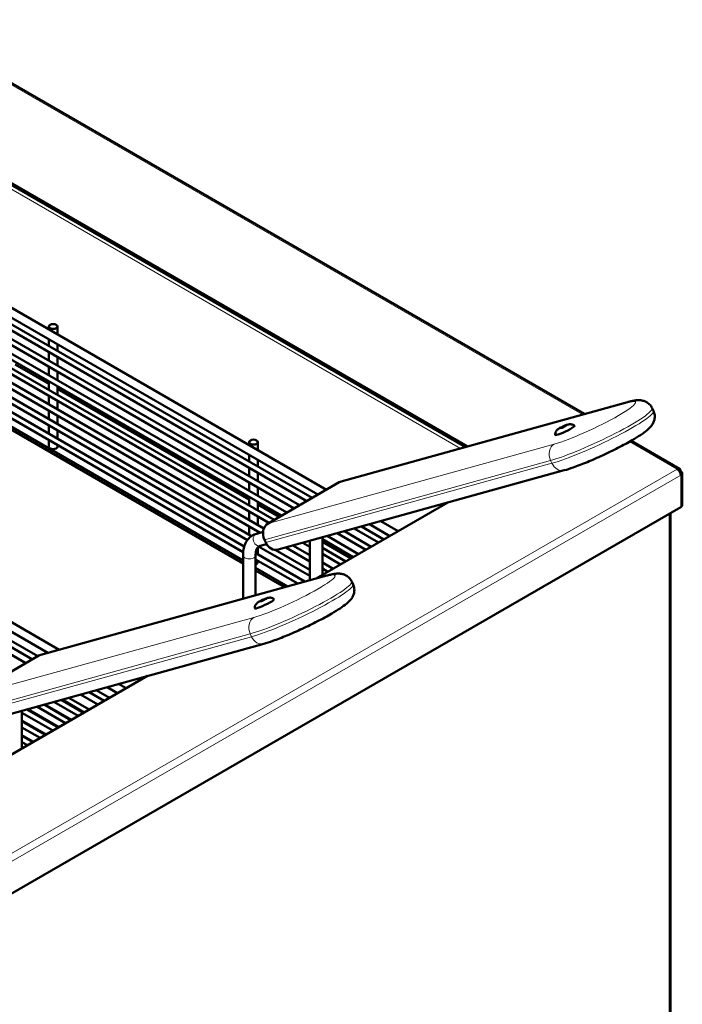
# Model space of a CAD drawing. Units: millimetres. Extents: x 518 to 2179, y 833 to 2517.
# Drawn here: x 1822 to 2033, y 1220 to 1533 of the extents above; entities that cross this region are included whole.
import ezdxf

# ---------------------------------------------------------------- set-up
doc = ezdxf.new("R2010")
doc.units = ezdxf.units.MM
doc.header["$LTSCALE"] = 5
doc.layers.add('A1 contornos visíveis', color=7, linetype='Continuous', lineweight=50)
doc.layers.add('B1 arestas tangentes', color=7, linetype='Continuous', lineweight=13)

msp = doc.modelspace()

# ---------------------------------------------------------------- linework, layer by layer
at = {"layer": 'A1 contornos visíveis'}
for p, q in [((2001.54, 1407.98), (1784.47, 1533.3)), ((1806.6, 1488.79), (1964.4, 1397.69)), ((1963.64, 1397.48), (1806.6, 1488.14)), ((1919.47, 1383.92), (1782.64, 1462.92)), ((1916.77, 1382.36), (1781.29, 1460.58)), ((1781.89, 1456.15), (1913.24, 1380.32)), ((1782.74, 1457.63), (1914.94, 1381.3)), ((1782.74, 1452.97), (1910.91, 1378.98)), ((1781.89, 1451.5), (1909.21, 1377.99)), ((1781.89, 1446.85), (1905.17, 1375.67)), ((1782.74, 1448.32), (1906.87, 1376.65)), ((1782.74, 1443.66), (1902.84, 1374.32)), ((1781.89, 1442.19), (1901.14, 1373.34)), ((1781.89, 1437.54), (1898.44, 1370.25)), ((1782.74, 1439.01), (1899.59, 1371.55)), ((1782.74, 1434.36), (1895.67, 1369.16)), ((1831.31, 1434.81), (1831.31, 1435.78)), ((1834.01, 1433.26), (1834.01, 1435.78)), ((1781.89, 1432.88), (1894.4, 1367.92)), ((1831.31, 1429.58), (1831.31, 1431.7)), ((1781.89, 1428.23), (1893.04, 1364.06)), ((1782.74, 1429.7), (1893.37, 1365.83)), ((1831.31, 1424.93), (1831.31, 1427.62)), ((1834.01, 1428.02), (1834.01, 1430.14)), ((1892.99, 1360.49), (1781.93, 1424.62)), ((1782.7, 1425.07), (1892.99, 1361.39)), ((1834.01, 1423.37), (1834.01, 1426.06)), ((1820.54, 1423.76), (1831.31, 1417.54)), ((1831.31, 1420.27), (1831.31, 1422.97)), ((1834.01, 1418.72), (1834.01, 1421.41)), ((1831.31, 1415.62), (1831.31, 1418.31)), ((1834.01, 1414.06), (1834.01, 1416.75)), ((1834.01, 1415.98), (1894.95, 1380.8)), ((1696.16, 1412.99), (1834.6, 1333.06)), ((1831.31, 1410.97), (1831.31, 1413.66)), ((1834.01, 1409.41), (1834.01, 1412.1)), ((2015.13, 1411.75), (1924.19, 1386.55)), ((1831.31, 1406.31), (1831.31, 1409)), ((2023.42, 1408.94), (2023, 1409.84)), ((1824.01, 1328.81), (1687.18, 1407.8)), ((1834.01, 1404.75), (1834.01, 1407.45)), ((1831.31, 1401.66), (1831.31, 1404.35)), ((1834.01, 1400.1), (1834.01, 1402.79)), ((1831.31, 1397.57), (1831.31, 1399.7)), ((1894.95, 1398.07), (1894.95, 1399.04)), ((1897.65, 1396.51), (1897.65, 1399.04)), ((2031.71, 1390.56), (2016.3, 1399.46)), ((1834.01, 1397.57), (1834.01, 1398.14)), ((1894.95, 1392.84), (1894.95, 1394.95)), ((1897.65, 1391.28), (1897.65, 1393.4)), ((1894.95, 1388.19), (1894.95, 1390.88)), ((1995.06, 1390.08), (1904.11, 1364.87)), ((2032.02, 1389.84), (2031.71, 1389.67)), ((2032.07, 1389.76), (2031.76, 1389.58)), ((1897.65, 1386.63), (1897.65, 1389.32)), ((2032.54, 1379.04), (2032.54, 1389.13)), ((1894.95, 1383.53), (1894.95, 1386.22)), ((1897.65, 1381.97), (1897.65, 1384.66)), ((1923.57, 1386.29), (1900.94, 1373.22)), ((1894.95, 1378.88), (1894.95, 1381.57)), ((2032.07, 1378.38), (1758.35, 1220.35)), ((1897.65, 1377.32), (1897.65, 1380.01)), ((1897.65, 1379.24), (1904.5, 1375.28)), ((1958.05, 1379.82), (1916.25, 1355.69)), ((1894.95, 1374.22), (1894.95, 1376.92)), ((1897.65, 1372.67), (1897.65, 1375.36)), ((1942.31, 1370.73), (1936.78, 1373.93)), ((2028.78, 1131.25), (2028.78, 1376.48)), ((1894.95, 1369.57), (1894.95, 1372.26)), ((1928.36, 1371.59), (1936.08, 1367.14)), ((1930.65, 1372.23), (1937.78, 1368.12)), ((1939.61, 1369.17), (1933.13, 1372.91)), ((1897.33, 1369.94), (1899.36, 1370.5)), ((1897.65, 1370.03), (1897.65, 1370.7)), ((1899.8, 1368), (1900.22, 1367.1)), ((1914.21, 1367.67), (1914.21, 1355.12)), ((1918.21, 1368.78), (1918.21, 1356.82)), ((1918.21, 1368.14), (1928.01, 1362.48)), ((1919.76, 1369.21), (1929.71, 1363.46)), ((1922.91, 1370.08), (1932.05, 1364.81)), ((1925.21, 1370.72), (1933.75, 1365.79)), ((1897.65, 1363.36), (1897.65, 1365.59)), ((1897.95, 1365.88), (1914.21, 1356.49)), ((1898.39, 1366.08), (1900.45, 1366.65)), ((1900.15, 1366.57), (1900.75, 1366.23)), ((1903.24, 1364.78), (1914.21, 1358.45)), ((1906.57, 1365.55), (1914.21, 1361.14)), ((1908.87, 1366.19), (1914.21, 1363.11)), ((1912.02, 1367.06), (1914.21, 1365.8)), ((1918.21, 1367.37), (1927.34, 1362.09)), ((1918.21, 1365.45), (1925.68, 1361.14)), ((1892.99, 1349.24), (1892.99, 1363.1)), ((1896.99, 1350.35), (1896.99, 1363.1)), ((1896.99, 1361.77), (1910.36, 1354.06)), ((1897.02, 1363.72), (1912.66, 1354.69)), ((1897.65, 1360.83), (1897.65, 1361.39)), ((1918.21, 1363.49), (1923.98, 1360.15)), ((1896.99, 1359.08), (1907.21, 1353.18)), ((1918.21, 1360.8), (1921.65, 1358.81)), ((1918.21, 1358.84), (1919.95, 1357.83)), ((1919.67, 1356.64), (1828.73, 1331.43)), ((1906.16, 1352.89), (1896.99, 1358.19)), ((1927.96, 1353.82), (1927.54, 1354.72)), ((1807.36, 1345.67), (1830.95, 1332.05)), ((1827.75, 1330.97), (1807.36, 1342.74)), ((1826.05, 1329.98), (1807.36, 1340.78)), ((1899.6, 1334.96), (1808.66, 1309.76)), ((1828.11, 1331.18), (1805.48, 1318.11)), ((1862.59, 1324.71), (1758.06, 1264.36)), ((1849.8, 1321.16), (1853.13, 1319.24)), ((1853.45, 1322.17), (1855.83, 1320.8)), ((1844.15, 1314.06), (1837.67, 1317.8)), ((1846.85, 1315.62), (1841.32, 1318.81)), ((1848.89, 1316.8), (1844.08, 1319.58)), ((1850.59, 1317.78), (1846.37, 1320.21)), ((1827.45, 1314.97), (1836.59, 1309.69)), ((1829.75, 1315.61), (1838.29, 1310.68)), ((1838.5, 1310.8), (1830.03, 1315.69)), ((1832.9, 1316.48), (1840.62, 1312.02)), ((1835.19, 1317.12), (1842.32, 1313)), ((1842.53, 1313.13), (1835.48, 1317.19)), ((1822.75, 1313.67), (1822.75, 1301.71)), ((1822.75, 1313.03), (1832.56, 1307.37)), ((1824.3, 1314.1), (1834.26, 1308.35)), ((1834.47, 1308.47), (1824.59, 1314.18)), ((1830.44, 1306.14), (1822.75, 1310.58)), ((1822.75, 1310.34), (1830.23, 1306.02)), ((1822.75, 1308.38), (1828.53, 1305.04)), ((1826.41, 1303.82), (1822.75, 1305.93)), ((1822.75, 1305.68), (1826.19, 1303.7)), ((1822.75, 1303.72), (1824.49, 1302.71))]:
    msp.add_line(p, q, dxfattribs=at)
for centre, major_axis, ratio in [((1832.66, 1435.78), (1.35, 0), 0.57735), ((1994.74, 1403.83), (0.572, 0.267), 0.120666), ((1896.3, 1399.04), (1.35, 0), 0.57735), ((1899.28, 1348.72), (0.572, 0.267), 0.120666)]:
    msp.add_ellipse(centre, major_axis=major_axis, ratio=ratio, dxfattribs=at)
for centre, major_axis, ratio, start_param, end_param in [((1995.24, 1402.75), (-3.08, -1.44), 0.120666, 6.23011, 9.477853), ((1832.66, 1397.57), (1.35, 0), 0.57735, 3.141593, 6.283185), ((2030.94, 1389.16), (-0.8, 1.39), 0.57735, 3.926991, 5.497787), ((1925.25, 1382.69), (-1.07, 3.85), 0.807531, 0, 0.206033), ((2030.94, 1379.04), (1.6, 0), 0.57735, 5.497787, 6.021386), ((2030.94, 1379.04), (1.6, 0), 0.57735, 6.021386, 6.283185), ((1902.63, 1369.63), (-1.07, 3.85), 0.807531, 0.206033, 1.77683), ((1903.05, 1368.73), (1.07, -3.85), 0.807531, 4.918422, 6.283185), ((1896.3, 1360.83), (1.35, 0), 0.57735, 5.250463, 6.283185), ((1899.78, 1347.64), (-3.08, -1.44), 0.120666, 6.23011, 9.477853), ((1829.79, 1327.58), (-1.07, 3.85), 0.807531, 0, 0.206033)]:
    msp.add_ellipse(centre, major_axis=major_axis, ratio=ratio, start_param=start_param, end_param=end_param, dxfattribs=at)
for points, knots in [([(2023, 1409.84), (2022.79, 1410.29), (2022.5, 1410.69), (2021.84, 1411.36), (2021.48, 1411.61), (2020.74, 1412.01), (2020.37, 1412.13), (2019.6, 1412.32), (2019.24, 1412.35), (2018.44, 1412.38), (2018.05, 1412.34), (2017.28, 1412.24), (2016.9, 1412.18), (2016.11, 1412.01), (2015.7, 1411.91), (2015.23, 1411.78), (2015.18, 1411.76), (2015.13, 1411.75)], [5.6624913, 5.6624913, 5.6624913, 5.6624913, 5.7048776, 5.7048776, 5.7515702, 5.7515702, 5.8106235, 5.8106235, 5.8969183, 5.8969183, 6.0210571, 6.0210571, 6.1451959, 6.1451959, 6.2693347, 6.2693347, 6.2831853, 6.2831853, 6.2831853, 6.2831853]), ([(2023.42, 1408.94), (2023.63, 1408.49), (2023.75, 1408.01), (2023.85, 1407.07), (2023.81, 1406.63), (2023.64, 1405.81), (2023.5, 1405.45), (2023.15, 1404.73), (2022.94, 1404.44), (2022.29, 1403.61), (2021.87, 1403.23), (2020.18, 1401.82), (2018.6, 1400.8), (2015.27, 1398.86), (2013.74, 1398.03), (2010.56, 1396.4), (2008.92, 1395.6), (2005.62, 1394.07), (2003.97, 1393.35), (2000.81, 1392.05), (1999.29, 1391.46), (1996.88, 1390.62), (1995.93, 1390.32), (1995.06, 1390.08)], [0.620694, 0.620694, 0.620694, 0.620694, 0.66308, 0.66308, 0.709773, 0.709773, 0.768826, 0.768826, 0.855121, 0.855121, 1.047829, 1.047829, 1.552008, 1.552008, 1.896899, 1.896899, 2.228629, 2.228629, 2.558168, 2.558168, 2.891304, 2.891304, 3.141593, 3.141593, 3.141593, 3.141593]), ([(1998.31, 1404.21), (1998.15, 1404.36), (1997.99, 1404.45), (1997.65, 1404.61), (1997.49, 1404.65), (1997.16, 1404.72), (1997.03, 1404.72), (1996.75, 1404.72), (1996.63, 1404.7), (1996.33, 1404.65), (1996.18, 1404.61), (1995.88, 1404.52), (1995.72, 1404.47), (1995.34, 1404.32), (1995.11, 1404.23), (1994.67, 1404.03), (1994.47, 1403.93), (1994.07, 1403.73), (1993.88, 1403.63), (1993.49, 1403.41), (1993.3, 1403.29), (1992.99, 1403.05), (1992.88, 1402.97), (1992.66, 1402.73), (1992.6, 1402.66), (1992.48, 1402.48), (1992.42, 1402.39), (1992.31, 1402.17), (1992.27, 1402.05), (1992.19, 1401.76), (1992.15, 1401.56), (1992.16, 1401.34)], [4.14477, 4.14477, 4.14477, 4.14477, 4.190822, 4.190822, 4.254119, 4.254119, 4.350251, 4.350251, 4.494406, 4.494406, 4.793839, 4.793839, 5.097383, 5.097383, 5.527174, 5.527174, 5.897879, 5.897879, 6.273591, 6.273591, 6.72059, 6.72059, 6.950401, 6.950401, 7.029741, 7.029741, 7.088124, 7.088124, 7.131597, 7.131597, 7.180212, 7.180212, 7.180212, 7.180212]), ([(2030.94, 1390.47), (2031.38, 1390.74), (2031.8, 1390.65), (2031.95, 1390.26), (2032, 1390.15), (2032.02, 1390), (2032.02, 1389.84)], [0, 0, 0, 0, 0.764564, 0.764564, 0.764564, 1, 1, 1, 1]), ([(2032.48, 1388.9), (2032.57, 1389.09), (2032.55, 1389.31), (2032.4, 1389.49), (2032.35, 1389.55), (2032.29, 1389.61), (2032.22, 1389.66), (2032.17, 1389.7), (2032.12, 1389.73), (2032.07, 1389.76)], [0.3333333, 0.3333333, 0.3333333, 0.3333333, 0.76249, 0.76249, 0.76249, 0.9092253, 0.9092253, 0.9092253, 1, 1, 1, 1]), ([(1892.99, 1363.1), (1892.99, 1363.72), (1893.04, 1364.32), (1893.25, 1365.48), (1893.42, 1366.05), (1893.86, 1367.11), (1894.15, 1367.61), (1894.86, 1368.51), (1895.29, 1368.9), (1896.24, 1369.54), (1896.77, 1369.79), (1897.33, 1369.94)], [1.5707963, 1.5707963, 1.5707963, 1.5707963, 1.7575415, 1.7575415, 1.9442867, 1.9442867, 2.1310319, 2.1310319, 2.3177771, 2.3177771, 2.5045223, 2.5045223, 2.5045223, 2.5045223]), ([(1896.99, 1363.1), (1896.99, 1363.5), (1897.03, 1363.87), (1897.14, 1364.51), (1897.23, 1364.79), (1897.42, 1365.25), (1897.53, 1365.43), (1897.76, 1365.72), (1897.87, 1365.82), (1898.11, 1365.98), (1898.24, 1366.04), (1898.39, 1366.08)], [1.5707963, 1.5707963, 1.5707963, 1.5707963, 1.7575415, 1.7575415, 1.9442867, 1.9442867, 2.1310319, 2.1310319, 2.3177771, 2.3177771, 2.5045223, 2.5045223, 2.5045223, 2.5045223]), ([(1927.54, 1354.72), (1927.33, 1355.17), (1927.04, 1355.58), (1926.38, 1356.25), (1926.02, 1356.5), (1925.28, 1356.9), (1924.91, 1357.02), (1924.14, 1357.21), (1923.78, 1357.24), (1922.99, 1357.26), (1922.59, 1357.23), (1921.82, 1357.13), (1921.44, 1357.06), (1920.65, 1356.89), (1920.24, 1356.79), (1919.77, 1356.66), (1919.72, 1356.65), (1919.67, 1356.64)], [5.6624913, 5.6624913, 5.6624913, 5.6624913, 5.7048776, 5.7048776, 5.7515702, 5.7515702, 5.8106235, 5.8106235, 5.8969183, 5.8969183, 6.0210571, 6.0210571, 6.1451959, 6.1451959, 6.2693347, 6.2693347, 6.2831853, 6.2831853, 6.2831853, 6.2831853]), ([(1927.96, 1353.82), (1928.17, 1353.38), (1928.3, 1352.89), (1928.39, 1351.96), (1928.35, 1351.52), (1928.18, 1350.69), (1928.04, 1350.34), (1927.69, 1349.62), (1927.48, 1349.32), (1926.83, 1348.5), (1926.41, 1348.12), (1924.72, 1346.71), (1923.14, 1345.69), (1919.81, 1343.75), (1918.28, 1342.92), (1915.1, 1341.29), (1913.46, 1340.48), (1910.16, 1338.96), (1908.51, 1338.24), (1905.35, 1336.93), (1903.83, 1336.35), (1901.42, 1335.51), (1900.47, 1335.21), (1899.6, 1334.96)], [0.620694, 0.620694, 0.620694, 0.620694, 0.66308, 0.66308, 0.709773, 0.709773, 0.768826, 0.768826, 0.855121, 0.855121, 1.047829, 1.047829, 1.552008, 1.552008, 1.896899, 1.896899, 2.228629, 2.228629, 2.558168, 2.558168, 2.891304, 2.891304, 3.141593, 3.141593, 3.141593, 3.141593]), ([(1902.85, 1349.1), (1902.69, 1349.24), (1902.53, 1349.34), (1902.19, 1349.5), (1902.03, 1349.54), (1901.7, 1349.61), (1901.57, 1349.61), (1901.29, 1349.61), (1901.17, 1349.59), (1900.87, 1349.54), (1900.72, 1349.5), (1900.42, 1349.41), (1900.26, 1349.35), (1899.88, 1349.21), (1899.65, 1349.11), (1899.21, 1348.92), (1899.01, 1348.82), (1898.61, 1348.62), (1898.42, 1348.52), (1898.03, 1348.29), (1897.84, 1348.18), (1897.53, 1347.94), (1897.42, 1347.86), (1897.2, 1347.62), (1897.14, 1347.55), (1897.02, 1347.37), (1896.96, 1347.27), (1896.85, 1347.05), (1896.81, 1346.94), (1896.73, 1346.64), (1896.69, 1346.45), (1896.7, 1346.22)], [4.14477, 4.14477, 4.14477, 4.14477, 4.190822, 4.190822, 4.254119, 4.254119, 4.350251, 4.350251, 4.494406, 4.494406, 4.793839, 4.793839, 5.097383, 5.097383, 5.527174, 5.527174, 5.897879, 5.897879, 6.273591, 6.273591, 6.72059, 6.72059, 6.950401, 6.950401, 7.029741, 7.029741, 7.088124, 7.088124, 7.131597, 7.131597, 7.180212, 7.180212, 7.180212, 7.180212])]:
    msp.add_open_spline(points, degree=3, knots=knots, dxfattribs=at)
msp.add_open_spline([(2032.07, 1388.51), (2032.26, 1388.62), (2032.41, 1388.75), (2032.48, 1388.9)], degree=3, dxfattribs=at)
at = {"layer": 'B1 arestas tangentes'}
for p, q in [((2000.9, 1407.81), (1792.77, 1527.97)), ((1962.11, 1397.06), (1806.6, 1486.84)), ((1923.57, 1386.29), (2014.52, 1411.49)), ((2030.94, 1390.47), (2015.82, 1399.19)), ((1991.89, 1398.43), (1900.94, 1373.22)), ((1899.8, 1368), (1990.74, 1393.2)), ((1991.16, 1392.3), (1990.74, 1393.2)), ((1757.21, 1232.43), (2030.94, 1390.47)), ((1991.16, 1392.3), (1900.22, 1367.1)), ((2032.07, 1388.51), (1758.35, 1230.47)), ((2032.07, 1378.38), (2032.07, 1388.51)), ((2028.43, 1376.28), (2028.43, 1130.76)), ((1828.11, 1331.18), (1919.06, 1356.38)), ((1896.43, 1343.31), (1805.48, 1318.11)), ((1804.34, 1312.88), (1895.28, 1338.08)), ((1895.7, 1337.19), (1804.76, 1311.98)), ((1895.7, 1337.19), (1895.28, 1338.08))]:
    msp.add_line(p, q, dxfattribs=at)
for centre, major_axis, ratio, start_param, end_param in [((2003.2, 1404.96), (14.49, 6.78), 0.120666, 3.762287, 6.903879), ((2016.2, 1407.9), (-1.07, 3.85), 0.807531, 0, 0.206033), ((2004.88, 1401.36), (18.12, 8.47), 0.120666, 3.762287, 6.283185), ((2005.3, 1400.46), (18.12, 8.47), 0.120666, 3.762287, 6.283185), ((1993.57, 1394.83), (-1.07, 3.85), 0.807531, 0.206033, 1.77683), ((1993.99, 1393.93), (1.07, -3.85), 0.807531, 4.918422, 6.283185), ((1897.86, 1368.01), (-0.53, 1.93), 0.807531, 0, 3.141593), ((1894.99, 1363.1), (-2, 0), 0.57735, 0, 3.141593), ((1907.74, 1349.85), (14.49, 6.78), 0.120666, 3.762287, 6.903879), ((1920.74, 1352.78), (-1.07, 3.85), 0.807531, 0, 0.206033), ((1909.42, 1346.25), (18.12, 8.47), 0.120666, 3.762287, 6.283185), ((1909.85, 1345.35), (18.12, 8.47), 0.120666, 3.762287, 6.283185), ((1898.11, 1339.72), (-1.07, 3.85), 0.807531, 0.206033, 1.77683), ((1898.53, 1338.82), (1.07, -3.85), 0.807531, 4.918422, 6.283185)]:
    msp.add_ellipse(centre, major_axis=major_axis, ratio=ratio, start_param=start_param, end_param=end_param, dxfattribs=at)
for centre in [(1994.74, 1403.83), (1899.28, 1348.72)]:
    msp.add_ellipse(centre, major_axis=(-1.42, -0.66), ratio=0.120666, dxfattribs=at)
msp.add_open_spline([(2032.48, 1388.9), (2032.36, 1388.97), (2032.24, 1389.04), (2032.06, 1389.14), (2032, 1389.17), (2031.93, 1389.21)], degree=3, knots=[-0.14120358, -0.14120358, -0.14120358, -0.14120358, -0.08976591, -0.08976591, -0.06179536, -0.06179536, -0.06179536, -0.06179536], dxfattribs=at)

doc.saveas('drawing.dxf')
